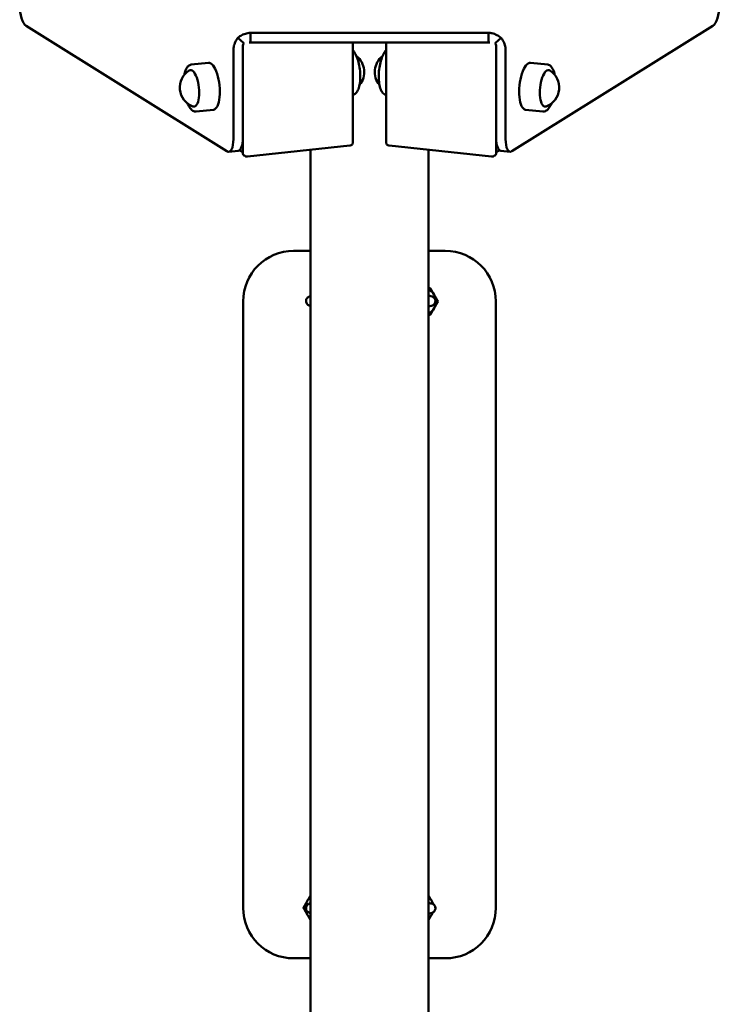
# Model space of a CAD drawing. Units: millimetres. Extents: x 5905 to 13928, y 5303 to 9547.
# Drawn here: x 10071 to 10486, y 8003 to 8587 of the extents above; entities that cross this region are included whole.
import ezdxf

# ---------------------------------------------------------------- set-up
doc = ezdxf.new("R2010")
doc.units = ezdxf.units.MM
doc.header["$LTSCALE"] = 50
doc.layers.add('Widoczne (ISO)', color=7, linetype='Continuous', lineweight=50)

msp = doc.modelspace()

# ---------------------------------------------------------------- linework, layer by layer
at = {"layer": 'Widoczne (ISO)'}
for p, q in [((10193.69, 8509.14), (10074.52, 8583.62)), ((10481.99, 8583.62), (10362.81, 8509.14)), ((10203.6, 8573.27), (10200.22, 8576.45)), ((10348.93, 8579.46), (10207.58, 8579.46)), ((10207.58, 8579.46), (10207.58, 8576.21)), ((10348.93, 8576.21), (10348.93, 8579.46)), ((10352.9, 8573.27), (10356.29, 8576.45)), ((10203.06, 8508.1), (10203.06, 8571.85)), ((10207.58, 8576.21), (10207.58, 8573.66)), ((10207.58, 8573.66), (10348.93, 8573.66)), ((10268.42, 8573.66), (10268.42, 8514.54)), ((10288.08, 8514.54), (10288.08, 8573.66)), ((10348.93, 8573.66), (10348.93, 8576.21)), ((10353.44, 8571.85), (10353.44, 8508.1)), ((10197.51, 8569.33), (10197.52, 8516.42)), ((10203.06, 8517.01), (10203.06, 8569.92)), ((10203.06, 8510.99), (10203.06, 8568.95)), ((10353.45, 8569.92), (10353.44, 8517.01)), ((10353.44, 8568.95), (10353.44, 8510.99)), ((10358.99, 8516.42), (10358.99, 8569.33)), ((10182.63, 8561.67), (10172.47, 8560.58)), ((10373.87, 8561.67), (10384.03, 8560.58)), ((10185.62, 8533.83), (10175.46, 8532.74)), ((10370.89, 8533.83), (10381.05, 8532.74)), ((10266.62, 8512.54), (10205.79, 8506.02)), ((10350.71, 8506.02), (10289.88, 8512.54)), ((10200.3, 8509.45), (10194.76, 8508.86)), ((10201.03, 8509.75), (10203.06, 8508.48)), ((10203.85, 8506.6), (10204.23, 8506.36)), ((10243.25, 8510.03), (10243.25, 6889.9)), ((10313.25, 6889.9), (10313.25, 8510.03)), ((10352.65, 8506.6), (10352.27, 8506.36)), ((10355.47, 8509.75), (10353.44, 8508.48)), ((10356.2, 8509.45), (10361.75, 8508.86)), ((10243.25, 8449.97), (10233.25, 8449.97)), ((10323.25, 8449.97), (10313.25, 8449.97)), ((10203.25, 8419.97), (10203.25, 8059.97)), ((10242.6, 8422.91), (10243.25, 8423.13)), ((10313.32, 8423.59), (10315.35, 8422.91)), ((10353.25, 8059.97), (10353.25, 8419.97)), ((10313.25, 8417.71), (10313.56, 8417.6)), ((10313.56, 8062.33), (10313.25, 8062.22)), ((10243.25, 8056.8), (10242.6, 8057.02)), ((10315.35, 8057.02), (10313.32, 8056.34)), ((10233.25, 8029.97), (10243.25, 8029.97)), ((10313.25, 8029.97), (10323.25, 8029.97))]:
    msp.add_line(p, q, dxfattribs=at)
for centre, radius, start, end in [((10263.12, 8556.21), 12, 320.34047, 51.89774), ((10293.39, 8556.21), 12, 128.10226, 219.65953), ((10177.66, 8547.05), 12, 122.76192, 249.47628), ((10378.85, 8547.05), 12, 290.52372, 57.23808), ((10233.25, 8419.97), 30, 90, 180), ((10323.25, 8419.97), 30, 0, 90), ((10309.7, 8419.96), 8, 30, 63.64038), ((10309.7, 8419.96), 8, 330, 30), ((10309.7, 8419.96), 8, 296.35962, 330), ((10248.25, 8059.97), 8, 150, 210), ((10248.25, 8059.97), 8, 128.68219, 150), ((10308.25, 8059.97), 8, 30, 51.31781), ((10308.25, 8059.97), 8, 16.14859, 30), ((10233.25, 8059.97), 30, 180, 270), ((10248.25, 8059.97), 8, 210, 231.31781), ((10308.25, 8059.97), 8, 308.68219, 330), ((10308.25, 8059.97), 8, 330, 339.66758), ((10323.25, 8059.97), 30, 270, 0)]:
    msp.add_arc(centre, radius, start, end, dxfattribs=at)
for centre, major_axis, ratio, start_param, end_param in [((10074.52, 8593.28), (1.07, -9.94), 0.369644, 4.430386, 6.000886), ((10481.99, 8593.28), (-1.07, -9.94), 0.369644, 0.282299, 1.852799), ((10204.91, 8572.05), (1.06, 1.7), 0.892399, 1.380064, 2.181646), ((10351.59, 8572.05), (1.06, -1.7), 0.892399, 0.959946, 1.761529), ((10184.13, 8547.75), (1.49, -13.92), 0.369644, 0, 3.141593), ((10372.38, 8547.75), (1.49, 13.92), 0.369644, 0, 3.141593), ((10173.04, 8546.56), (1.16, -10.85), 0.369644, 6.099819, 9.608144), ((10383.47, 8546.56), (1.16, 10.85), 0.369644, 6.099819, 9.608144), ((10193.69, 8518.8), (1.07, -9.94), 0.369644, 6.000886, 7.571979), ((10199.24, 8519.4), (1.07, -9.94), 0.369644, 0, 1.288793), ((10357.27, 8519.4), (-1.07, -9.94), 0.369644, 4.994392, 6.283185), ((10362.81, 8518.8), (-1.07, -9.94), 0.369644, 4.994392, 6.565485), ((10204.91, 8508.29), (-1.06, -1.7), 0.892399, 5.323239, 6.283185), ((10351.59, 8508.29), (1.06, -1.7), 0.892399, 0, 0.959946)]:
    msp.add_ellipse(centre, major_axis=major_axis, ratio=ratio, start_param=start_param, end_param=end_param, dxfattribs=at)
for points, knots in [([(10197.51, 8569.33), (10197.51, 8569.95), (10197.57, 8570.58), (10197.86, 8572.17), (10198.17, 8573.1), (10199.03, 8574.87), (10199.58, 8575.7), (10200.22, 8576.45)], [0, 0, 0, 0, 0.1948885, 0.1948885, 0.4907558, 0.4907558, 0.7866231, 0.7866231, 0.7866231, 0.7866231]), ([(10200.22, 8576.45), (10200.72, 8576.9), (10201.25, 8577.31), (10202.69, 8578.21), (10203.61, 8578.64), (10205.56, 8579.25), (10206.57, 8579.43), (10207.58, 8579.46)], [0, 0, 0, 0, 0.2038042, 0.2038042, 0.5098162, 0.5098162, 0.8158283, 0.8158283, 0.8158283, 0.8158283]), ([(10348.93, 8579.46), (10349.6, 8579.44), (10350.27, 8579.35), (10351.93, 8578.99), (10352.89, 8578.64), (10354.7, 8577.7), (10355.54, 8577.12), (10356.29, 8576.45)], [0, 0, 0, 0, 0.2038042, 0.2038042, 0.5098162, 0.5098162, 0.8158283, 0.8158283, 0.8158283, 0.8158283]), ([(10356.29, 8576.45), (10356.71, 8575.96), (10357.09, 8575.43), (10357.93, 8574.03), (10358.33, 8573.12), (10358.86, 8571.24), (10358.99, 8570.28), (10358.99, 8569.33)], [0, 0, 0, 0, 0.1948885, 0.1948885, 0.4907558, 0.4907558, 0.7866231, 0.7866231, 0.7866231, 0.7866231]), ([(10268.42, 8569.11), (10268.51, 8569.01), (10268.6, 8568.91), (10269.34, 8568.02), (10269.92, 8567.03), (10270.93, 8564.75), (10271.36, 8563.46), (10272.06, 8560.74), (10272.33, 8559.3), (10272.7, 8556.39), (10272.79, 8554.93), (10272.79, 8552.09), (10272.7, 8550.72), (10272.32, 8548.2), (10272.04, 8547.05), (10271.28, 8545.06), (10270.79, 8544.21), (10269.66, 8543.14), (10269.07, 8542.8), (10268.42, 8542.71)], [4.198789, 4.198789, 4.198789, 4.198789, 4.246496, 4.246496, 4.596099, 4.596099, 4.934089, 4.934089, 5.264179, 5.264179, 5.59202, 5.59202, 5.92106, 5.92106, 6.255785, 6.255785, 6.603399, 6.603399, 6.865452, 6.865452, 6.865452, 6.865452]), ([(10288.08, 8542.71), (10287.57, 8542.78), (10287.08, 8543.01), (10286.1, 8543.77), (10285.65, 8544.37), (10284.81, 8545.99), (10284.45, 8547.09), (10283.95, 8549.53), (10283.79, 8550.88), (10283.69, 8553.69), (10283.73, 8555.15), (10283.99, 8558.07), (10284.21, 8559.53), (10284.81, 8562.3), (10285.19, 8563.61), (10286.09, 8566), (10286.61, 8567.06), (10287.47, 8568.37), (10287.77, 8568.76), (10288.08, 8569.11)], [1.178077, 1.178077, 1.178077, 1.178077, 1.386466, 1.386466, 1.669466, 1.669466, 2.01907, 2.01907, 2.357059, 2.357059, 2.687149, 2.687149, 3.014991, 3.014991, 3.34403, 3.34403, 3.678755, 3.678755, 3.84474, 3.84474, 3.84474, 3.84474]), ([(10172.47, 8560.58), (10171.91, 8560.52), (10171.39, 8560.28), (10170.37, 8559.5), (10169.92, 8558.9), (10169.08, 8557.27), (10168.72, 8556.18), (10168.45, 8554.86), (10168.44, 8554.79), (10168.42, 8554.71)], [5.7800687, 5.7800687, 5.7800687, 5.7800687, 6.0040812, 6.0040812, 6.2870811, 6.2870811, 6.636685, 6.636685, 6.6577374, 6.6577374, 6.6577374, 6.6577374]), ([(10388.08, 8554.71), (10387.91, 8555.62), (10387.68, 8556.46), (10387.01, 8558.21), (10386.52, 8559.06), (10385.36, 8560.16), (10384.73, 8560.5), (10384.03, 8560.58)], [4.3378369, 4.3378369, 4.3378369, 4.3378369, 4.5902147, 4.5902147, 4.937829, 4.937829, 5.2155056, 5.2155056, 5.2155056, 5.2155056]), ([(10170.25, 8537.61), (10170.62, 8536.76), (10171.02, 8535.99), (10172.05, 8534.42), (10172.71, 8533.7), (10174.07, 8532.86), (10174.77, 8532.66), (10175.46, 8532.74)], [8.0439926, 8.0439926, 8.0439926, 8.0439926, 8.2963704, 8.2963704, 8.6439847, 8.6439847, 8.9216613, 8.9216613, 8.9216613, 8.9216613]), ([(10381.05, 8532.74), (10381.61, 8532.68), (10382.17, 8532.79), (10383.33, 8533.35), (10383.9, 8533.84), (10385.07, 8535.25), (10385.64, 8536.24), (10386.19, 8537.47), (10386.22, 8537.54), (10386.25, 8537.61)], [2.073913, 2.073913, 2.073913, 2.073913, 2.2979255, 2.2979255, 2.5809255, 2.5809255, 2.9305294, 2.9305294, 2.9515817, 2.9515817, 2.9515817, 2.9515817]), ([(10268.42, 8514.54), (10268.42, 8514.41), (10268.41, 8514.25), (10268.32, 8513.88), (10268.24, 8513.68), (10268.01, 8513.3), (10267.86, 8513.12), (10267.52, 8512.85), (10267.34, 8512.75), (10267, 8512.61), (10266.83, 8512.57), (10266.67, 8512.54), (10266.65, 8512.54), (10266.62, 8512.54)], [-0.3926991, -0.3926991, -0.3926991, -0.3926991, -0.3706156, -0.3706156, -0.3485321, -0.3485321, -0.3281794, -0.3281794, -0.3080083, -0.3080083, -0.2859248, -0.2859248, -0.2822815, -0.2822815, -0.2822815, -0.2822815]), ([(10288.08, 8514.54), (10288.08, 8514.41), (10288.1, 8514.25), (10288.18, 8513.88), (10288.26, 8513.68), (10288.5, 8513.3), (10288.65, 8513.12), (10288.98, 8512.85), (10289.16, 8512.75), (10289.51, 8512.61), (10289.67, 8512.57), (10289.84, 8512.54), (10289.86, 8512.54), (10289.88, 8512.54)], [-0.3926991, -0.3926991, -0.3926991, -0.3926991, -0.3706156, -0.3706156, -0.3485321, -0.3485321, -0.3281794, -0.3281794, -0.3080083, -0.3080083, -0.2859248, -0.2859248, -0.2822815, -0.2822815, -0.2822815, -0.2822815]), ([(10205.79, 8506.02), (10205.71, 8506.01), (10205.62, 8506), (10205.44, 8506), (10205.34, 8506.01), (10205.14, 8506.03), (10205.03, 8506.04), (10204.81, 8506.1), (10204.69, 8506.13), (10204.46, 8506.23), (10204.35, 8506.29), (10204.23, 8506.36)], [-0.2822815, -0.2822815, -0.2822815, -0.2822815, -0.2258252, -0.2258252, -0.1693689, -0.1693689, -0.1129126, -0.1129126, -0.0564563, -0.0564563, 0, 0, 0, 0]), ([(10350.71, 8506.02), (10350.8, 8506.01), (10350.88, 8506), (10351.07, 8506), (10351.16, 8506.01), (10351.37, 8506.03), (10351.47, 8506.04), (10351.7, 8506.1), (10351.81, 8506.13), (10352.04, 8506.23), (10352.16, 8506.29), (10352.27, 8506.36)], [-0.2822815, -0.2822815, -0.2822815, -0.2822815, -0.2258252, -0.2258252, -0.1693689, -0.1693689, -0.1129126, -0.1129126, -0.0564563, -0.0564563, 0, 0, 0, 0]), ([(10243.25, 8417.31), (10243.24, 8417.32), (10243.23, 8417.32), (10243.07, 8417.35), (10242.92, 8417.38), (10242.62, 8417.47), (10242.52, 8417.5), (10242.23, 8417.62), (10242.03, 8417.7), (10241.53, 8418.08), (10241.27, 8418.3), (10240.85, 8418.99), (10240.71, 8419.33), (10240.59, 8420.02), (10240.59, 8420.34), (10240.69, 8420.94), (10240.78, 8421.22), (10241.03, 8421.71), (10241.18, 8421.92), (10241.51, 8422.29), (10241.69, 8422.43), (10242.03, 8422.66), (10242.18, 8422.73), (10242.42, 8422.85), (10242.52, 8422.88), (10242.6, 8422.91)], [8.9231133, 8.9231133, 8.9231133, 8.9231133, 8.9334214, 8.9334214, 9.0562605, 9.0562605, 9.1090817, 9.1090817, 9.1718892, 9.1718892, 9.2144633, 9.2144633, 9.2401867, 9.2401867, 9.2598683, 9.2598683, 9.2795045, 9.2795045, 9.3031132, 9.3031132, 9.3356233, 9.3356233, 9.3804131, 9.3804131, 9.424778, 9.424778, 9.424778, 9.424778]), ([(10315.35, 8422.91), (10315.43, 8422.88), (10315.53, 8422.85), (10315.8, 8422.73), (10316, 8422.63), (10316.5, 8422.23), (10316.77, 8421.99), (10317.15, 8421.28), (10317.28, 8420.94), (10317.37, 8420.26), (10317.36, 8419.94), (10317.24, 8419.35), (10317.14, 8419.08), (10316.88, 8418.6), (10316.72, 8418.4), (10316.38, 8418.04), (10316.21, 8417.92), (10315.88, 8417.69), (10315.73, 8417.63), (10315.45, 8417.5), (10315.34, 8417.47), (10315.05, 8417.38), (10314.92, 8417.35), (10314.3, 8417.24), (10313.85, 8417.2), (10313.25, 8417.16)], [6.2831853, 6.2831853, 6.2831853, 6.2831853, 6.3257576, 6.3257576, 6.3845093, 6.3845093, 6.4252864, 6.4252864, 6.4498803, 6.4498803, 6.4693507, 6.4693507, 6.4892135, 6.4892135, 6.5135077, 6.5135077, 6.5472637, 6.5472637, 6.5932586, 6.5932586, 6.6535012, 6.6535012, 6.7613987, 6.7613987, 7.1611177, 7.1611177, 7.1611177, 7.1611177]), ([(10242.6, 8057.02), (10242.52, 8057.05), (10242.43, 8057.08), (10242.15, 8057.2), (10241.95, 8057.3), (10241.45, 8057.7), (10241.19, 8057.94), (10240.8, 8058.65), (10240.68, 8058.99), (10240.59, 8059.67), (10240.6, 8059.99), (10240.71, 8060.58), (10240.82, 8060.85), (10241.07, 8061.33), (10241.23, 8061.53), (10241.57, 8061.89), (10241.74, 8062.01), (10242.08, 8062.24), (10242.22, 8062.3), (10242.5, 8062.43), (10242.62, 8062.46), (10242.9, 8062.55), (10243.04, 8062.58), (10243.2, 8062.61), (10243.23, 8062.61), (10243.25, 8062.62)], [0, 0, 0, 0, 0.0425723, 0.0425723, 0.101324, 0.101324, 0.1421011, 0.1421011, 0.166695, 0.166695, 0.1861654, 0.1861654, 0.2060282, 0.2060282, 0.2303224, 0.2303224, 0.2640784, 0.2640784, 0.3100733, 0.3100733, 0.3703159, 0.3703159, 0.4782134, 0.4782134, 0.5016647, 0.5016647, 0.5016647, 0.5016647]), ([(10313.25, 8062.77), (10313.27, 8062.77), (10313.28, 8062.77), (10313.86, 8062.73), (10314.29, 8062.69), (10314.88, 8062.58), (10315.03, 8062.55), (10315.33, 8062.46), (10315.44, 8062.43), (10315.73, 8062.31), (10315.92, 8062.23), (10316.42, 8061.85), (10316.69, 8061.62), (10317.1, 8060.94), (10317.25, 8060.6), (10317.36, 8059.91), (10317.37, 8059.59), (10317.27, 8058.99), (10317.17, 8058.71), (10316.93, 8058.22), (10316.77, 8058.01), (10316.44, 8057.64), (10316.27, 8057.5), (10315.93, 8057.27), (10315.78, 8057.2), (10315.53, 8057.08), (10315.44, 8057.05), (10315.35, 8057.02)], [2.2636602, 2.2636602, 2.2636602, 2.2636602, 2.2743069, 2.2743069, 2.6502361, 2.6502361, 2.7730752, 2.7730752, 2.8258964, 2.8258964, 2.8887039, 2.8887039, 2.931278, 2.931278, 2.9570014, 2.9570014, 2.976683, 2.976683, 2.9963192, 2.9963192, 3.0199279, 3.0199279, 3.052438, 3.052438, 3.0972278, 3.0972278, 3.1415927, 3.1415927, 3.1415927, 3.1415927])]:
    msp.add_open_spline(points, degree=3, knots=knots, dxfattribs=at)
for points in [[(10207.58, 8573.66), (10207.31, 8573.68), (10207.04, 8573.67), (10206.78, 8573.65)], [(10349.73, 8573.65), (10349.46, 8573.67), (10349.2, 8573.68), (10348.93, 8573.66)], [(10203.06, 8570.15), (10203.06, 8570.07), (10203.06, 8570), (10203.06, 8569.92)], [(10353.45, 8569.92), (10353.45, 8570), (10353.45, 8570.07), (10353.44, 8570.15)], [(10313.25, 8423.61), (10313.27, 8423.61), (10313.3, 8423.6), (10313.32, 8423.59)], [(10313.32, 8056.34), (10313.3, 8056.33), (10313.27, 8056.32), (10313.25, 8056.32)]]:
    msp.add_open_spline(points, degree=3, dxfattribs=at)
for points, weights in [([(10313.25, 8427.96), (10313.77, 8427.96), (10314.32, 8427.96)], [1.01280913938, 1.0081580823, 1]), ([(10314.32, 8427.96), (10315.56, 8425.82), (10316.63, 8423.96)], [1, 1.0379548493, 1]), ([(10316.63, 8423.96), (10317.7, 8422.11), (10318.94, 8419.96)], [1, 1.0379548493, 1]), ([(10318.94, 8419.96), (10317.7, 8417.82), (10316.63, 8415.96)], [1, 1.0379548493, 1]), ([(10316.63, 8415.96), (10315.56, 8414.11), (10314.32, 8411.96)], [1, 1.0379548493, 1]), ([(10314.32, 8411.96), (10313.77, 8411.96), (10313.25, 8411.96)], [1, 1.0081580823, 1.01280913938]), ([(10239.02, 8059.97), (10240.25, 8062.11), (10241.32, 8063.97)], [1, 1.0379548493, 1]), ([(10241.32, 8063.97), (10242.24, 8065.55), (10243.25, 8067.31)], [1, 1.03217929706, 1.00979338423]), ([(10313.25, 8067.31), (10314.27, 8065.55), (10315.18, 8063.97)], [1.00979338423, 1.03217929706, 1]), ([(10315.18, 8063.97), (10315.78, 8062.93), (10316.4, 8061.86)], [1, 1.02075100792, 1.01881166994]), ([(10241.32, 8055.97), (10240.25, 8057.82), (10239.02, 8059.97)], [1, 1.0379548493, 1]), ([(10243.25, 8052.63), (10242.24, 8054.38), (10241.32, 8055.97)], [1.00979338423, 1.03217929706, 1]), ([(10315.18, 8055.97), (10314.27, 8054.38), (10313.25, 8052.63)], [1, 1.03217929706, 1.00979338423]), ([(10315.95, 8057.29), (10315.56, 8056.62), (10315.18, 8055.97)], [1.01715192592, 1.01309157172, 1]), ([(10317.3, 8060.3), (10317.39, 8060.14), (10317.49, 8059.97)], [1.00538405926, 1.00291607143, 1]), ([(10317.49, 8059.97), (10317.42, 8059.85), (10317.35, 8059.73)], [1, 1.00205226574, 1.00388259437])]:
    msp.add_rational_spline(points, weights, degree=2, dxfattribs=at)

doc.saveas('drawing.dxf')
